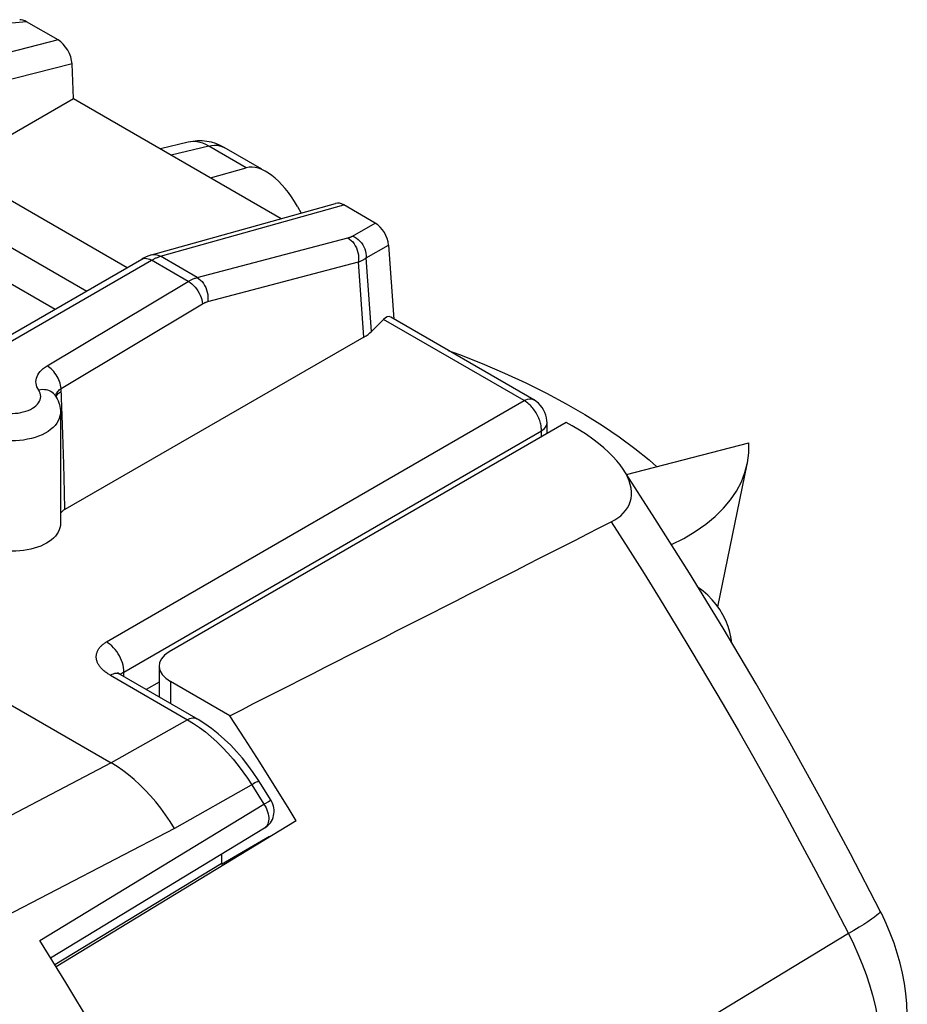
# Model space of a CAD drawing. Units: millimetres. Extents: x 9 to 54.1, y 9.8 to 72.8.
# Drawn here: x 44.7 to 53.7, y 53 to 63 of the extents above; entities that cross this region are included whole.
import ezdxf

# ---------------------------------------------------------------- set-up
doc = ezdxf.new("R2010")
doc.units = ezdxf.units.MM
doc.header["$LTSCALE"] = 16.335
doc.layers.get('0').update_dxf_attribs({"linetype": 'CONTINUOUS'})
for name, color, linetype in [('ASSI', 7, 'CONTINUOUS'), ('DRAFT', 7, 'CONTINUOUS'), ('RACCORDO', 7, 'CONTINUOUS')]:
    doc.layers.add(name, color=color, linetype=linetype)

msp = doc.modelspace()

# ---------------------------------------------------------------- linework, layer by layer
at = {"color": 250, "linetype": 'CONTINUOUS'}
for p, q in [((44.7401, 63.0008), (44.3476, 62.9644)), ((45.0604, 62.8158), (43.147, 62.3255)), ((45.2021, 62.5735), (43.2516, 62.0736)), ((46.1017, 60.6195), (47.9621, 61.1405)), ((48.0527, 60.8251), (48.2823, 60.9555)), ((48.1903, 60.604), (48.4184, 60.7336))]:
    msp.add_line(p, q, dxfattribs=at)
at = {"color": 7, "linetype": 'CONTINUOUS'}
for p, q in [((45.0604, 62.8158), (44.7401, 63.0008)), ((45.2177, 62.2204), (45.2021, 62.5735)), ((45.2177, 62.2204), (47.328, 61.002)), ((48.2823, 60.9555), (47.9621, 61.1405)), ((44.1424, 60.5959), (45.0313, 60.0826)), ((51.7642, 57.0598), (52.0611, 58.5109)), ((46.0865, 56.4611), (46.0865, 56.146)), ((46.7202, 54.5503), (46.7202, 54.4496)), ((46.7183, 54.4527), (45.0278, 53.4281))]:
    msp.add_line(p, q, dxfattribs=at)
for centre, major_axis, ratio, start_param, end_param in [((44.7497, 62.8262), (-0.1066, 0.1851), 0.540649, -0.7513, -0.243131), ((45.0609, 62.6465), (-0.0967, 0.1796), 0.574558, -2.26958, -0.749358), ((47.9615, 60.9717), (-0.0963, 0.179), 0.578739, -0.752492, -0.128987), ((48.2728, 60.792), (-0.0997, 0.1734), 0.616501, -2.234989, -0.816506)]:
    msp.add_ellipse(centre, major_axis=major_axis, ratio=ratio, start_param=start_param, end_param=end_param, dxfattribs=at)
at = {"layer": 'ASSI', "color": 7, "linetype": 'CONTINUOUS'}
for p, q in [((46.0111, 60.6332), (47.8794, 61.1564)), ((42.3399, 58.5286), (45.9105, 60.5902)), ((45.9105, 60.5902), (45.9105, 60.5902)), ((48.1673, 59.799), (45.1303, 58.0506)), ((45.0291, 59.2097), (45.029, 59.2098)), ((45.0844, 59.0341), (45.0844, 57.9034)), ((43.8097, 56.5104), (45.6013, 55.4759))]:
    msp.add_line(p, q, dxfattribs=at)
at = {"layer": 'ASSI', "color": 250, "linetype": 'CONTINUOUS'}
for p, q in [((46.4747, 60.4041), (48.0052, 60.8067)), ((42.4399, 58.5187), (46.0105, 60.5803)), ((45.9927, 60.5893), (46.0105, 60.5803)), ((46.3835, 60.365), (46.0105, 60.5803)), ((46.0933, 60.6171), (46.1017, 60.6195)), ((46.4747, 60.4041), (46.1017, 60.6195)), ((48.2445, 59.8571), (48.1903, 60.604)), ((46.5814, 60.1596), (48.1119, 60.5621)), ((48.1673, 59.799), (48.1119, 60.5621)), ((44.9481, 59.5066), (46.3835, 60.365)), ((45.0914, 59.2777), (46.5268, 60.136)), ((45.1089, 58.8125), (45.0914, 59.2777)), ((45.0624, 59.2262), (45.0762, 59.2373)), ((45.0762, 59.2373), (45.0927, 59.2474)), ((45.1186, 58.5088), (45.1089, 58.8125)), ((45.1263, 58.2263), (45.1186, 58.5088)), ((45.1303, 58.0506), (45.1263, 58.2263)), ((45.6013, 55.4759), (42.9126, 54.0719)), ((46.2444, 54.8123), (43.0464, 53.151))]:
    msp.add_line(p, q, dxfattribs=at)
for points in [[(48.0052, 60.8067), (48.0095, 60.8078), (48.0136, 60.809), (48.0177, 60.8103), (48.0218, 60.8116), (48.0257, 60.813), (48.0297, 60.8144), (48.0336, 60.816), (48.0374, 60.8176), (48.0413, 60.8193), (48.0451, 60.8211), (48.0489, 60.8231), (48.0527, 60.8251)], [(48.0052, 60.8067), (48.0223, 60.7952), (48.0385, 60.7812), (48.0537, 60.7649), (48.0675, 60.7465), (48.0799, 60.7262), (48.0906, 60.7045), (48.0994, 60.6816), (48.1062, 60.6579), (48.1109, 60.6337), (48.1135, 60.6094), (48.1138, 60.5855), (48.1119, 60.5621)], [(48.0527, 60.8251), (48.0726, 60.8156), (48.0916, 60.8037), (48.1097, 60.7896), (48.1264, 60.7735), (48.1415, 60.7557), (48.155, 60.7363), (48.1665, 60.7156), (48.1758, 60.694), (48.183, 60.6717), (48.1878, 60.6491), (48.1903, 60.6264), (48.1903, 60.604)], [(45.9132, 60.5917), (45.9269, 60.597), (45.942, 60.5994), (45.9581, 60.599), (45.9751, 60.5956), (45.9927, 60.5893)], [(46.0105, 60.5803), (46.0177, 60.5844), (46.025, 60.5883), (46.0322, 60.5921), (46.0395, 60.5957), (46.0468, 60.5992), (46.0541, 60.6025)], [(46.0111, 60.6332), (46.0275, 60.6364), (46.0459, 60.6368), (46.0646, 60.6341), (46.0833, 60.6283), (46.1017, 60.6195)], [(46.0541, 60.6025), (46.0617, 60.6057), (46.0693, 60.6087), (46.0771, 60.6117), (46.0851, 60.6144), (46.0933, 60.6171)], [(48.1119, 60.5621), (48.1189, 60.5649), (48.1258, 60.5679), (48.1326, 60.5709), (48.1393, 60.574), (48.1458, 60.5772), (48.1523, 60.5805), (48.1587, 60.584), (48.1651, 60.5876), (48.1715, 60.5914), (48.1778, 60.5954), (48.1841, 60.5996), (48.1903, 60.604)], [(46.3835, 60.365), (46.3906, 60.3691), (46.3978, 60.373), (46.405, 60.3768), (46.4122, 60.3804), (46.4194, 60.3839), (46.4269, 60.3872), (46.4344, 60.3904), (46.4421, 60.3935), (46.4499, 60.3964), (46.458, 60.3992), (46.4663, 60.4017), (46.4747, 60.4041)], [(46.4747, 60.4041), (46.4917, 60.3926), (46.508, 60.3787), (46.5231, 60.3623), (46.537, 60.3439), (46.5494, 60.3237), (46.56, 60.3019), (46.5688, 60.279), (46.5757, 60.2553), (46.5804, 60.2311), (46.5829, 60.2069), (46.5833, 60.1829), (46.5814, 60.1596)], [(46.3835, 60.365), (46.4013, 60.3538), (46.4187, 60.3404), (46.4357, 60.3248), (46.4518, 60.3073), (46.4669, 60.2883), (46.4807, 60.2679), (46.4931, 60.2465), (46.5037, 60.2244), (46.5126, 60.202), (46.5194, 60.1795), (46.5242, 60.1574), (46.5268, 60.136)], [(46.5268, 60.136), (46.5311, 60.1385), (46.5353, 60.1409), (46.5396, 60.1432), (46.5439, 60.1453), (46.5483, 60.1474), (46.5527, 60.1494), (46.5572, 60.1514), (46.5618, 60.1532), (46.5665, 60.1549), (46.5714, 60.1566), (46.5763, 60.1581), (46.5814, 60.1596)], [(44.8636, 59.2606), (44.8535, 59.2774), (44.8456, 59.2944), (44.8401, 59.3117), (44.8368, 59.3292), (44.8358, 59.347), (44.8371, 59.3647), (44.8408, 59.3823), (44.8468, 59.3998), (44.8551, 59.4169), (44.8656, 59.4335), (44.8783, 59.4496), (44.8929, 59.465), (44.9094, 59.4796), (44.9278, 59.4935), (44.9481, 59.5066)], [(45.0914, 59.2777), (45.0895, 59.2947), (45.0862, 59.3123), (45.0815, 59.3301), (45.0755, 59.3481), (45.0683, 59.366), (45.0599, 59.3838), (45.0504, 59.4011), (45.0399, 59.4178), (45.0285, 59.4339), (45.0164, 59.449), (45.0035, 59.4631), (44.9902, 59.476), (44.9764, 59.4877), (44.9623, 59.4979), (44.9481, 59.5066)], [(45.0641, 59.2552), (45.0724, 59.2632), (45.0815, 59.2707), (45.0914, 59.2777)], [(44.5124, 59.0293), (44.5403, 59.0261), (44.5683, 59.0244), (44.5968, 59.0243), (44.6254, 59.0258), (44.6533, 59.0288), (44.6807, 59.0333), (44.7074, 59.0394), (44.7328, 59.0468), (44.7568, 59.0556), (44.7794, 59.0658), (44.8002, 59.0771), (44.8189, 59.0894), (44.8357, 59.1028), (44.8501, 59.117), (44.8621, 59.1319), (44.8716, 59.1475), (44.8786, 59.1635), (44.8828, 59.1797), (44.8843, 59.1963), (44.8832, 59.2127), (44.8793, 59.2288), (44.8728, 59.2448), (44.8636, 59.2606)], [(45.029, 59.2098), (45.0249, 59.2155), (45.0142, 59.2275), (45.002, 59.238), (44.9882, 59.2469), (44.9731, 59.2543), (44.9567, 59.2599), (44.9393, 59.2637), (44.9212, 59.2657), (44.9023, 59.2658), (44.8831, 59.2642), (44.8636, 59.2606)], [(45.0362, 59.1984), (45.0363, 59.1994), (45.0381, 59.2093), (45.0411, 59.2191)], [(45.0395, 59.1933), (45.0431, 59.2023), (45.0513, 59.2145), (45.0624, 59.2262)], [(45.0411, 59.2191), (45.0453, 59.2286), (45.0505, 59.2378), (45.0568, 59.2467), (45.0641, 59.2552)], [(45.0844, 59.0341), (45.0838, 59.02), (45.0799, 58.9956), (45.0725, 58.9716), (45.0616, 58.948), (45.0473, 58.925), (45.0297, 58.9029), (45.0089, 58.8816), (44.9851, 58.8614), (44.9584, 58.8425), (44.929, 58.8249), (44.8972, 58.8089), (44.8631, 58.7944), (44.8271, 58.7817), (44.7893, 58.7707), (44.75, 58.7617), (44.7096, 58.7546), (44.6682, 58.7495), (44.6263, 58.7464), (44.5841, 58.7454), (44.5418, 58.7464), (44.4999, 58.7495), (44.4586, 58.7547), (44.4181, 58.7618)], [(46.2444, 54.8123), (46.1997, 54.8828), (46.1529, 54.9513), (46.104, 55.0176), (46.0531, 55.0813), (46.0006, 55.1424), (45.9465, 55.2004), (45.8911, 55.2553), (45.8346, 55.3068), (45.7772, 55.3548), (45.719, 55.3991), (45.6603, 55.4395), (45.6013, 55.4759)]]:
    msp.add_lwpolyline(points, dxfattribs=at)
at = {"layer": 'ASSI', "color": 7, "linetype": 'CONTINUOUS'}
for points in [[(46.0111, 60.6332), (45.9826, 60.624), (45.9543, 60.6126), (45.9267, 60.5992), (45.9105, 60.5902)], [(45.029, 59.2098), (45.0407, 59.1913), (45.051, 59.1724), (45.0599, 59.1532), (45.0674, 59.1337), (45.0735, 59.1141), (45.0783, 59.0943), (45.0817, 59.0743), (45.0837, 59.0542), (45.0844, 59.0341)], [(45.1303, 58.0506), (45.1164, 58.0417), (45.1045, 58.0322), (45.0944, 58.022), (45.0863, 58.0112), (45.0844, 58.0077)], [(45.0843, 57.9034), (45.0834, 57.8857), (45.0794, 57.8637), (45.0723, 57.8417), (45.0623, 57.8203), (45.0494, 57.7995), (45.0334, 57.7792), (45.0149, 57.7598), (44.9937, 57.7414), (44.9698, 57.7238), (44.9437, 57.7075), (44.9153, 57.6925), (44.8848, 57.6787), (44.8526, 57.6663), (44.8188, 57.6555), (44.7832, 57.6462), (44.7467, 57.6385), (44.7092, 57.6325), (44.6707, 57.6281), (44.6319, 57.6255), (44.593, 57.6247), (44.5539, 57.6256), (44.5145, 57.6282)]]:
    msp.add_lwpolyline(points, dxfattribs=at)
msp.add_ellipse((47.8063, 60.0004), major_axis=(0.5013, -0.009), ratio=0.566319, start_param=-0.756598, end_param=-0.497187, dxfattribs=at)
at = {"layer": 'DRAFT', "color": 250, "linetype": 'CONTINUOUS'}
for p, q in [((46.9716, 61.5182), (46.5907, 61.7381)), ((46.2036, 56.3028), (46.2036, 56.0783))]:
    msp.add_line(p, q, dxfattribs=at)
at = {"layer": 'DRAFT', "color": 7, "linetype": 'CONTINUOUS'}
for p, q in [((46.6077, 61.4179), (46.9716, 61.5182)), ((50.2235, 58.9338), (46.1892, 56.6045)), ((50.8362, 58.4033), (52.0767, 58.7264)), ((46.8052, 55.9555), (46.2036, 56.3028)), ((46.9575, 55.7201), (46.8052, 55.9555)), ((47.1085, 55.4836), (46.9575, 55.7201)), ((47.4802, 54.8884), (45.0405, 53.4074)), ((46.7202, 54.4496), (47.2086, 54.7316))]:
    msp.add_line(p, q, dxfattribs=at)
msp.add_lwpolyline([(47.4802, 54.8884), (47.4065, 55.0079), (47.1085, 55.4836)], dxfattribs=at)
for centre, major_axis, ratio, start_param, end_param in [((47.2336, 60.8669), (-0.2867, 0.6425), 0.49471, 4.899229, 6.208226), ((46.4865, 56.449), (0.3999, -0.0173), 0.546417, 2.432133, 3.95057)]:
    msp.add_ellipse(centre, major_axis=major_axis, ratio=ratio, start_param=start_param, end_param=end_param, dxfattribs=at)
at = {"layer": 'RACCORDO', "color": 7, "linetype": 'CONTINUOUS'}
for p, q in [((44.0057, 61.5206), (45.2177, 62.2204)), ((46.3828, 61.7772), (46.1019, 61.71)), ((47.1301, 61.5041), (46.7492, 61.724)), ((47.4927, 61.1256), (47.5304, 61.0587)), ((48.4184, 60.7336), (48.4729, 59.983)), ((48.3663, 59.9797), (48.2445, 59.8571)), ((49.8922, 59.1635), (48.4397, 60.0022)), ((50.0276, 58.8207), (50.0276, 58.9291)), ((50.2827, 58.8997), (50.2235, 58.9338)), ((47.1157, 55.2687), (47.0924, 55.3056)), ((47.2254, 55.0935), (47.1157, 55.2687)), ((44.9851, 53.4977), (47.1582, 54.816)), ((45.1398, 53.2459), (44.8758, 53.6755))]:
    msp.add_line(p, q, dxfattribs=at)
at = {"layer": 'RACCORDO', "color": 250, "linetype": 'CONTINUOUS'}
for p, q in [((46.5907, 61.7381), (46.2107, 61.6471)), ((46.7492, 61.724), (46.7492, 61.724)), ((44.0057, 61.5206), (45.7638, 60.5055)), ((43.8044, 61.1601), (45.351, 60.2672)), ((49.7947, 59.155), (48.3663, 59.9797)), ((45.5518, 56.7052), (49.7947, 59.155)), ((45.7285, 56.3991), (49.9714, 58.8489)), ((49.9714, 58.7883), (49.9714, 58.8489)), ((45.7252, 56.3972), (45.7285, 56.3991)), ((45.7285, 56.3991), (45.7278, 56.4211)), ((45.7285, 56.3526), (45.7285, 56.3991)), ((45.592, 56.3666), (46.3765, 55.9137)), ((46.0865, 56.2979), (45.9553, 56.2217)), ((46.3765, 55.9137), (45.6014, 55.4759)), ((47.0456, 55.2643), (46.2444, 54.8123)), ((47.0283, 55.2545), (47.1522, 55.0569)), ((44.8758, 53.6755), (47.1522, 55.0569)), ((47.1662, 55.0646), (47.1522, 55.0569)), ((53.0887, 53.7433), (46.9373, 50.0176))]:
    msp.add_line(p, q, dxfattribs=at)
for points in [[(46.5907, 61.7381), (46.5607, 61.7544), (46.5303, 61.7672), (46.4996, 61.7764), (46.469, 61.7819), (46.4385, 61.7838), (46.4086, 61.7819), (46.3828, 61.7772)], [(46.5907, 61.7381), (46.6197, 61.7443), (46.6479, 61.7472), (46.6751, 61.7467), (46.701, 61.7427), (46.7256, 61.7353), (46.7492, 61.724)], [(49.7947, 59.155), (49.8129, 59.1638), (49.8308, 59.1697), (49.848, 59.1726), (49.8643, 59.1724), (49.8794, 59.1692), (49.8921, 59.1636)], [(49.9714, 58.8489), (49.9713, 58.8589), (49.9708, 58.8692), (49.9698, 58.88), (49.9684, 58.8911), (49.9665, 58.9026), (49.9641, 58.9144), (49.9611, 58.9267), (49.9575, 58.9392), (49.9534, 58.9519), (49.9487, 58.9648), (49.9435, 58.9777), (49.9378, 58.9907), (49.9315, 59.0036), (49.9247, 59.0165), (49.9175, 59.0291), (49.9097, 59.0415), (49.9016, 59.0536), (49.8931, 59.0654), (49.8842, 59.0769), (49.8749, 59.0879), (49.8651, 59.0987), (49.8548, 59.1091), (49.8441, 59.1192), (49.8327, 59.1289), (49.8206, 59.1382), (49.8079, 59.147), (49.7947, 59.155)], [(49.9714, 58.8489), (49.9882, 58.8603), (50.0022, 58.8728), (50.0133, 58.8863), (50.0213, 58.9005), (50.0261, 58.9152), (50.0276, 58.9289)], [(50.6798, 57.9236), (50.8477, 57.6613), (51.0138, 57.398), (51.178, 57.1341), (51.3401, 56.8696), (51.5004, 56.6044), (51.6593, 56.3377), (51.8162, 56.0704), (51.9717, 55.8017), (52.1274, 55.5285), (52.283, 55.2513), (52.4388, 54.9696), (52.5971, 54.6785), (52.7588, 54.3763), (52.9228, 54.0645), (53.0887, 53.7433)], [(45.592, 56.3666), (45.5835, 56.3716), (45.5751, 56.3768), (45.5667, 56.3822), (45.5584, 56.3878), (45.5501, 56.3936), (45.542, 56.3996), (45.5341, 56.4058), (45.5263, 56.4122), (45.5189, 56.4187), (45.5119, 56.4252), (45.5052, 56.4319), (45.4989, 56.4386), (45.493, 56.4453), (45.4874, 56.4521), (45.4823, 56.459), (45.4775, 56.4658), (45.473, 56.4728), (45.469, 56.4797), (45.4653, 56.4867), (45.462, 56.4937), (45.459, 56.5007), (45.4564, 56.5078), (45.4542, 56.5149), (45.4524, 56.522), (45.4509, 56.529), (45.4498, 56.5361), (45.449, 56.5432), (45.4486, 56.5503), (45.4486, 56.5573), (45.449, 56.5643), (45.4497, 56.5712), (45.4507, 56.5782), (45.4521, 56.585), (45.4539, 56.5918), (45.456, 56.5986), (45.4584, 56.6053), (45.4612, 56.6118), (45.4643, 56.6183), (45.4677, 56.6247), (45.4715, 56.631), (45.4755, 56.6372), (45.4798, 56.6433), (45.4845, 56.6492), (45.4894, 56.6551), (45.4945, 56.6607), (45.4999, 56.6662), (45.5055, 56.6716), (45.5114, 56.6768), (45.5175, 56.6819), (45.5239, 56.6868), (45.5305, 56.6916), (45.5373, 56.6963), (45.5444, 56.7008), (45.5518, 56.7052)], [(45.7278, 56.4211), (45.7252, 56.444), (45.7206, 56.4676), (45.7142, 56.4914), (45.7059, 56.5154), (45.696, 56.5392), (45.6844, 56.5625), (45.6713, 56.5852), (45.6569, 56.6069), (45.6412, 56.6275), (45.6246, 56.6466), (45.6072, 56.6641), (45.5891, 56.6798), (45.5705, 56.6936), (45.5518, 56.7052)], [(45.621, 56.3793), (45.6066, 56.3739), (45.592, 56.3666)], [(45.6895, 56.3751), (45.6851, 56.3775), (45.6739, 56.3817), (45.6617, 56.384), (45.6487, 56.3844), (45.6351, 56.3828), (45.621, 56.3793)], [(45.6903, 56.3747), (45.692, 56.3761), (45.6943, 56.3779), (45.6967, 56.3797), (45.6992, 56.3815), (45.7018, 56.3832), (45.7045, 56.385), (45.7072, 56.3867), (45.71, 56.3885), (45.7129, 56.3902), (45.7159, 56.3919), (45.7189, 56.3937), (45.722, 56.3955), (45.7252, 56.3972)], [(46.474, 55.9222), (46.4613, 55.9279), (46.4462, 55.9311), (46.4299, 55.9312), (46.4127, 55.9283), (46.3948, 55.9225), (46.3765, 55.9137)], [(46.3765, 55.9137), (46.437, 55.8767), (46.4972, 55.8356)], [(46.4972, 55.8356), (46.5569, 55.7906), (46.616, 55.7417), (46.6741, 55.6892), (46.7308, 55.6336), (46.7859, 55.5753), (46.8391, 55.5143), (46.8901, 55.4515), (46.9387, 55.3871), (46.9848, 55.3213), (47.0283, 55.2545)], [(47.102, 55.2906), (47.1017, 55.2908), (47.0989, 55.2907), (47.0933, 55.2888), (47.085, 55.2851), (47.0741, 55.2797), (47.0609, 55.2728), (47.0456, 55.2643)], [(47.2152, 55.0906), (47.1996, 55.0831), (47.1897, 55.0778), (47.1662, 55.0646)], [(47.2254, 55.0935), (47.2238, 55.0937), (47.2203, 55.0928), (47.2152, 55.0906)], [(47.1522, 55.0569), (47.1633, 55.0383), (47.1732, 55.019), (47.1817, 54.9995), (47.1888, 54.9797), (47.1942, 54.9601), (47.198, 54.9408), (47.2002, 54.9221), (47.2006, 54.9041), (47.1994, 54.8871), (47.1964, 54.8713), (47.1918, 54.8569), (47.1856, 54.844), (47.1779, 54.8328), (47.1687, 54.8234), (47.1594, 54.8167)], [(53.4128, 53.9728), (53.413, 53.9677), (53.4076, 53.9581), (53.3957, 53.9454), (53.3775, 53.9295), (53.3531, 53.9106), (53.3226, 53.8888), (53.2863, 53.8643), (53.2444, 53.8373), (53.1973, 53.808), (53.1453, 53.7766), (53.0887, 53.7433)], [(53.0887, 53.7433), (53.1396, 53.6408), (53.1867, 53.5372), (53.2298, 53.4329), (53.2687, 53.3282), (53.3034, 53.2234), (53.3338, 53.1185), (53.3598, 53.0139), (53.3812, 52.9099), (53.398, 52.8065), (53.4101, 52.704), (53.4172, 52.6029), (53.4192, 52.5037)]]:
    msp.add_lwpolyline(points, dxfattribs=at)
at = {"layer": 'RACCORDO', "color": 7, "linetype": 'CONTINUOUS'}
for points in [[(49.0247, 59.6644), (49.1369, 59.623), (49.3691, 59.5305), (49.5948, 59.4338), (49.8121, 59.3336)], [(49.8121, 59.3336), (50.0208, 59.2299), (50.221, 59.1227), (50.411, 59.0131), (50.5907, 58.9009), (50.7602, 58.7862), (50.918, 58.6701), (51.0639, 58.5524), (51.142, 58.483)], [(50.0276, 58.9289), (50.0265, 58.952), (50.0224, 58.9799), (50.0152, 59.0076), (50.005, 59.0349), (49.9924, 59.0604), (49.9774, 59.0845), (49.9596, 59.1073), (49.94, 59.1278), (49.9188, 59.1458), (49.8955, 59.1616), (49.8921, 59.1636)], [(50.8014, 58.4572), (50.7693, 58.5023), (50.7352, 58.5444), (50.6966, 58.5872), (50.6529, 58.6306), (50.6042, 58.6747), (50.5505, 58.7194), (50.4915, 58.7643), (50.4272, 58.8093), (50.3576, 58.8544), (50.2827, 58.8997)], [(52.0612, 58.5112), (52.0634, 58.5227), (52.0761, 58.6232), (52.0767, 58.7264)], [(51.2925, 57.6924), (51.4163, 57.7563), (51.5337, 57.8267), (51.6401, 57.9011), (51.7354, 57.9795), (51.8196, 58.062), (51.892, 58.1478), (51.9527, 58.237), (52.0017, 58.3296), (52.0387, 58.425), (52.0612, 58.5112)], [(50.6798, 57.9236), (50.7148, 57.9428), (50.7468, 57.9638), (50.7758, 57.9865), (50.802, 58.0112), (50.8252, 58.0376), (50.8448, 58.0657), (50.8607, 58.0953), (50.873, 58.1266), (50.8813, 58.1593), (50.8855, 58.1936), (50.8858, 58.2294), (50.8818, 58.2661), (50.8735, 58.3035), (50.8611, 58.3419), (50.8445, 58.381), (50.8237, 58.4207), (50.8014, 58.4572)], [(53.4128, 53.9728), (53.1098, 54.555), (52.7985, 55.1334), (52.4792, 55.7078), (52.1519, 56.2779), (51.8168, 56.8435), (51.4742, 57.4041), (51.1242, 57.9595), (50.8013, 58.4572)], [(51.9066, 56.6919), (51.8996, 56.7406), (51.8857, 56.8025), (51.8669, 56.8631), (51.8434, 56.922), (51.8153, 56.9789), (51.7829, 57.0333), (51.7462, 57.0851), (51.7056, 57.1338), (51.6612, 57.1791), (51.6134, 57.2209), (51.5635, 57.2579)], [(45.6896, 56.3751), (45.6804, 56.3807), (45.6723, 56.3861), (45.666, 56.3908), (45.6626, 56.3936)], [(47.0924, 55.3056), (47.0422, 55.3807), (46.989, 55.4535), (46.9331, 55.5239), (46.8747, 55.5913), (46.814, 55.6554), (46.7512, 55.716), (46.6865, 55.7727), (46.6202, 55.8253), (46.5524, 55.8733), (46.4835, 55.9167), (45.6895, 56.3751)], [(53.6879, 52.8973), (53.6876, 52.9273), (53.6834, 53.0311), (53.6738, 53.1348), (53.6591, 53.2385), (53.6396, 53.3419), (53.6152, 53.4446), (53.5863, 53.5467), (53.5529, 53.648), (53.5152, 53.748), (53.4734, 53.8466), (53.4275, 53.9436), (53.4128, 53.9728)], [(47.0885, 49.719), (46.8612, 50.1678), (46.6292, 50.6144), (46.3925, 51.0588), (46.151, 51.5011), (45.9049, 51.9413), (45.6542, 52.3788), (45.3992, 52.8137), (45.1398, 53.2459)]]:
    msp.add_lwpolyline(points, dxfattribs=at)
for centre, radius, start, end in [((46.4992, 61.291), 0.5, 60.00239, 103.46707), ((47.0557, 54.9877), 0.2, 301.24255, 31.9325)]:
    msp.add_arc(centre, radius, start, end, dxfattribs=at)
for centre, major_axis, ratio, start_param, end_param in [((48.3769, 59.8075), (0.0529, 0.1988), 0.437735, -0.117615, 0.650378), ((104.6479, 99.8314), (334.6384, 172.6563), 0.03373, -1.761895, -1.750153)]:
    msp.add_ellipse(centre, major_axis=major_axis, ratio=ratio, start_param=start_param, end_param=end_param, dxfattribs=at)

doc.saveas('drawing.dxf')
